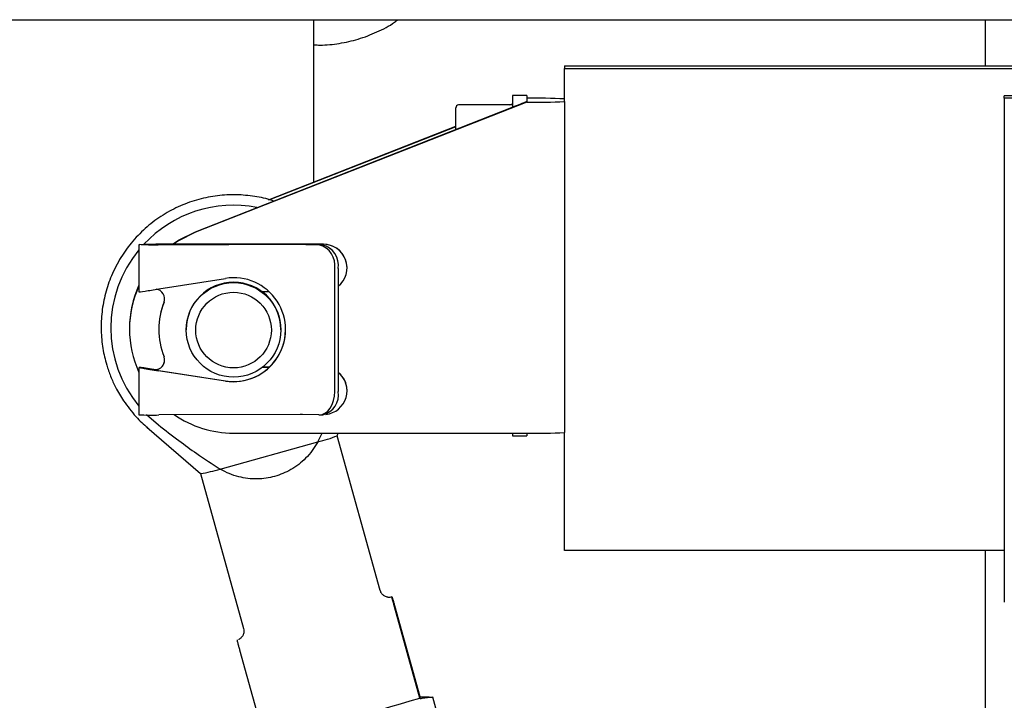
# Model space of a CAD drawing. Units: millimetres. Extents: x 11 to 419, y 1 to 296.
# Drawn here: x 177 to 181, y 252 to 255 of the extents above; entities that cross this region are included whole.
import ezdxf

# ---------------------------------------------------------------- set-up
doc = ezdxf.new("R2010")
doc.units = ezdxf.units.MM

msp = doc.modelspace()

# ---------------------------------------------------------------- linework, layer by layer
at = {"color": 7, "linetype": 'Continuous', "lineweight": 25}
for p, q in [((171.135963, 254.636135), (191.215963, 254.636135)), ((178.255963, 253.950183), (178.255963, 254.636135)), ((181.095963, 254.440581), (181.095963, 254.636135)), ((179.315963, 254.440581), (179.315963, 254.430109)), ((179.315963, 254.440581), (182.275963, 254.440581)), ((179.315963, 254.430109), (182.275963, 254.430109)), ((179.315963, 254.29013), (179.315963, 254.430109)), ((179.155963, 254.286954), (177.755045, 253.736557)), ((179.155963, 254.3154), (179.095963, 254.3154)), ((179.095963, 254.3154), (179.095963, 254.266176)), ((179.155963, 254.3154), (179.155963, 254.293692)), ((179.155963, 254.293692), (179.155963, 254.290863)), ((179.155963, 254.290863), (179.155963, 254.286954)), ((179.315963, 254.289746), (179.315963, 254.29013)), ((179.315963, 254.289746), (179.315963, 252.88996)), ((182.175963, 254.31421), (181.175963, 254.31421)), ((181.175963, 254.303739), (181.175963, 254.31421)), ((181.175963, 254.303739), (181.175963, 252.172135)), ((182.175963, 254.303739), (181.175963, 254.303739)), ((177.755045, 253.739349), (179.091963, 254.264602)), ((178.855963, 254.171881), (178.855963, 254.2634)), ((179.095963, 254.2754), (178.867963, 254.2754)), ((179.083732, 254.2754), (179.095963, 254.280205)), ((179.091963, 254.275841), (179.090839, 254.2754)), ((178.063934, 253.874738), (178.855963, 254.185913)), ((178.855963, 254.183121), (178.068399, 253.8737)), ((177.515963, 253.684951), (177.515963, 253.484982)), ((177.587963, 253.686208), (178.295963, 253.686208)), ((178.295963, 253.685859), (177.587963, 253.685859)), ((177.596736, 253.684057), (178.194529, 253.685842)), ((178.197904, 253.685498), (177.600111, 253.683713)), ((178.27707, 253.684085), (178.207025, 253.685443)), ((178.221892, 253.685677), (178.291937, 253.684318)), ((178.343958, 253.062882), (178.343958, 253.582802)), ((178.358825, 253.583036), (178.358825, 253.063115)), ((178.395963, 253.585874), (178.395963, 253.586223)), ((177.600111, 253.496928), (177.881902, 253.541923)), ((178.035449, 253.485889), (178.066157, 253.485889)), ((177.475963, 253.329893), (177.475963, 253.3271)), ((177.599963, 253.326263), (177.599963, 253.325914)), ((177.715963, 253.32553), (177.715963, 253.323819)), ((178.115963, 253.326263), (178.115963, 253.3271)), ((178.115963, 253.323819), (178.115963, 253.32553)), ((177.515963, 253.16503), (177.515963, 252.965061)), ((178.067378, 253.165938), (178.038706, 253.165938)), ((178.039154, 253.166287), (178.067744, 253.166287)), ((177.578464, 253.156145), (177.587963, 253.154656)), ((177.596736, 253.15148), (177.881902, 253.107649)), ((177.881902, 253.107295), (177.600111, 253.150607)), ((178.395963, 253.065953), (178.395963, 253.066302)), ((177.548059, 252.965643), (177.597927, 252.921602)), ((178.197904, 252.965608), (177.600111, 252.963822)), ((178.27707, 252.964194), (178.207025, 252.965553)), ((178.27864, 252.964191), (178.293507, 252.964425)), ((177.549831, 252.911782), (177.776782, 252.71568)), ((177.915963, 252.887167), (179.155963, 252.887167)), ((178.272237, 252.849667), (178.290601, 252.887167)), ((178.354861, 252.876239), (178.358438, 252.887167)), ((178.536816, 252.221193), (178.354871, 252.876271)), ((179.095963, 252.887167), (179.095963, 252.875546)), ((179.095963, 252.875546), (179.155963, 252.875546)), ((179.155963, 252.887167), (179.155963, 252.875546)), ((179.315963, 252.39042), (179.315963, 252.88996)), ((177.859375, 252.735031), (178.272237, 252.849667)), ((177.776756, 252.715703), (177.958701, 252.060625)), ((181.175963, 252.39042), (179.315963, 252.39042)), ((181.095963, 250.869523), (181.095963, 252.39042)), ((178.586064, 252.193336), (178.586266, 252.193574)), ((178.596767, 252.157762), (178.703798, 251.772406)), ((178.703798, 251.766482), (178.596767, 252.151838)), ((177.930949, 252.01202), (177.930859, 252.011411)), ((177.941562, 251.969914), (178.048593, 251.584558)), ((178.703798, 251.772406), (178.703798, 251.766482)), ((178.743048, 251.770023), (178.703798, 251.769645)), ((178.758249, 251.769939), (178.742801, 251.76931)), ((178.804222, 251.604416), (178.758249, 251.769939))]:
    msp.add_line(p, q, dxfattribs=at)
at = {"color": 7, "linetype": 'Continuous', "lineweight": 25, "flags": 128}
for points in [[(177.657892, 253.686208), (177.682656, 253.702888), (177.755045, 253.739349)], [(177.755045, 253.736557), (177.682656, 253.700096), (177.661793, 253.686208)], [(177.600111, 253.683713), (177.570543, 253.683732), (177.543918, 253.683957), (177.524731, 253.68435), (177.516222, 253.684845), (177.519828, 253.685357), (177.53494, 253.685801), (177.559006, 253.686102), (177.587963, 253.686208)], [(177.587963, 253.685859), (177.56705, 253.685782), (177.549669, 253.685565), (177.538754, 253.685245), (177.53615, 253.684874), (177.542295, 253.684517), (177.556153, 253.684233), (177.575382, 253.684071), (177.596736, 253.684057)], [(177.621882, 253.441884), (177.624255, 253.450867), (177.624657, 253.45652)], [(178.27707, 252.964194), (178.290119, 252.965862), (178.302667, 252.971309), (178.314231, 252.980324), (178.324367, 252.992562), (178.332685, 253.007552), (178.338866, 253.024718), (178.342672, 253.043401), (178.343958, 253.062882)]]:
    msp.add_lwpolyline(points, dxfattribs=at)
at = {"color": 7, "linetype": 'Continuous', "lineweight": 25}
for centre, radius in [((177.915942, 253.323825), 0.199979), ((177.915946, 253.323117), 0.159983)]:
    msp.add_circle(centre, radius, dxfattribs=at)
for centre, radius, start, end in [((179.195951, 252.009736), 2.29439, 87.001674, 90.998631), ((179.195951, 256.580996), 2.29439, 269.001369, 272.998326), ((178.867963, 254.2634), 0.012, 90, 180), ((177.915959, 253.331729), 0.519175, 79.02384, 136.996871), ((177.915828, 253.331847), 0.518998, 140.394851, 219.605149), ((178.20012, 252.351005), 1.33485, 89.065439, 90.239967), ((178.199767, 253.240553), 0.44495, 89.065439, 90.239967), ((178.2544, 253.596386), 0.090582, 351.375687, 75.506841), ((178.269268, 253.596619), 0.090582, 351.375687, 75.506841), ((178.295971, 253.586215), 0.099992, 0.004364, 90.004363), ((178.295976, 253.585875), 0.099983, 308.946254, 90.007666), ((177.915839, 253.329892), 0.439876, 155.376496, 179.999891), ((177.915837, 253.3271), 0.439874, 155.376484, 204.623516), ((177.584663, 253.45617), 0.039994, 338.534374, 83.637509), ((177.915963, 253.325506), 0.2, 0.006864, 179.993136), ((177.916005, 253.326259), 0.199958, 0.001042, 52.969665), ((177.916003, 253.327096), 0.19996, 0.001233, 52.572755), ((177.915873, 253.326262), 0.31591, 158.531049, 179.999911), ((177.915871, 253.325914), 0.315908, 158.530998, 201.469002), ((177.58466, 253.195658), 0.039996, 261.087705, 21.463085), ((177.584661, 253.196007), 0.039996, 274.735625, 359.997116), ((178.29598, 253.065951), 0.099982, 275.987776, 51.055416), ((178.295982, 253.0663), 0.099981, 0.001509, 51.056845), ((178.272481, 253.049302), 0.087443, 283.913894, 9.089245), ((177.571515, 253.880175), 0.916799, 266.526099, 271.787362), ((177.915959, 253.327211), 0.440043, 235.177435, 270.000473), ((178.199767, 252.520662), 0.44495, 89.065439, 90.239967), ((178.11097, 253.491505), 0.661788, 284.104074, 291.625493), ((179.195951, 255.181209), 2.29439, 269.001369, 272.998326), ((177.652351, 253.434759), 0.729711, 279.815454, 286.481624), ((174.376765, 266.079547), 14.952826, 284.2149778, 286.820777)]:
    msp.add_arc(centre, radius, start, end, dxfattribs=at)
for centre, major_axis, ratio, start_param, end_param in [((179.091963, 254.265719), (0.063999, 0.025151), 0.01511819, 4.7064478, 6.27724412), ((177.915963, 253.324711), (0.159588, 0.151886), 0.99701303, 3.797759, 7.25024847), ((177.587963, 253.496263), (0.072, 0.011285), 0.01703407, 3.13892282, 4.8792466), ((177.915963, 253.325065), (0.159588, 0.151886), 0.99701303, 3.797759, 5.52400374), ((177.587963, 253.153749), (0.072, -0.011285), 0.01703407, 1.70578662, 4.88458628), ((177.587963, 253.153749), (0.052, -0.00815), 0.01703407, 1.57346616, 4.88458628)]:
    msp.add_ellipse(centre, major_axis=major_axis, ratio=ratio, start_param=start_param, end_param=end_param, dxfattribs=at)
for points, knots in [([(178.255963, 254.530014), (178.264684, 254.529482), (178.300389, 254.527305), (178.363689, 254.534598), (178.444661, 254.552198), (178.52319, 254.583049), (178.579477, 254.611444), (178.606684, 254.63256), (178.611291, 254.636135)], [0, 0, 0, 0, 0.0693978, 0.28410491, 0.50319929, 0.72641956, 0.95368191, 1, 1, 1, 1]), ([(178.085036, 253.868997), (178.083112, 253.869732), (178.057668, 253.879455), (178.004962, 253.889505), (177.927602, 253.897425), (177.847766, 253.893244), (177.768005, 253.877689), (177.690258, 253.850239), (177.616557, 253.811218), (177.548776, 253.761142), (177.488655, 253.700816), (177.437779, 253.631221), (177.399037, 253.556217), (177.372576, 253.478465), (177.357883, 253.400544), (177.354315, 253.322142), (177.361417, 253.246512), (177.376321, 253.181663), (177.395427, 253.127097), (177.418397, 253.075712), (177.439246, 253.042268), (177.451046, 253.023339)], [0, 0, 0, 0, 0.00447165, 0.05913802, 0.11553588, 0.17324399, 0.23195388, 0.29145476, 0.35161762, 0.41238433, 0.47376574, 0.53585366, 0.59885669, 0.65632998, 0.7136152, 0.77046869, 0.82619177, 0.87806158, 0.91452494, 0.95162188, 1, 1, 1, 1]), ([(177.578464, 253.156483), (177.580236, 253.156269), (177.583385, 253.155889), (177.58657, 253.15607), (177.587963, 253.156148)], [0, 0, 0, 0, 0.56279246, 1, 1, 1, 1]), ([(177.451046, 253.023339), (177.467783, 253.000653), (177.49154, 252.968451), (177.526975, 252.931793), (177.54443, 252.917233), (177.552812, 252.910242)], [0, 0, 0, 0, 0.5533961, 0.78554887, 1, 1, 1, 1]), ([(177.597927, 252.921602), (177.62689, 252.899391), (177.680345, 252.858398), (177.766734, 252.795024), (177.826012, 252.756637), (177.859375, 252.735031)], [0, 0, 0, 0, 0.34078827, 0.62897877, 1, 1, 1, 1]), ([(178.272237, 252.849667), (178.271751, 252.848781), (178.258608, 252.824831), (178.226978, 252.781682), (178.163234, 252.731605), (178.090739, 252.700952), (178.012907, 252.689866), (177.932741, 252.699984), (177.883682, 252.720729), (177.860242, 252.734521), (177.859375, 252.735031)], [0, 0, 0, 0, 0.00712708, 0.19275241, 0.35606528, 0.5, 0.64393472, 0.80724759, 0.99287292, 1, 1, 1, 1]), ([(178.578028, 252.192247), (178.577921, 252.192219), (178.577749, 252.192173), (178.573739, 252.191969), (178.568349, 252.192488), (178.562216, 252.193969), (178.554195, 252.197446), (178.545175, 252.204815), (178.538644, 252.213474), (178.537674, 252.219658), (178.537459, 252.22103)], [0, 0, 0, 0, 0.20824364, 0.33680451, 0.42019121, 0.50064223, 0.60875785, 0.76288479, 0.94739462, 1, 1, 1, 1]), ([(178.586214, 252.19397), (178.585576, 252.193901), (178.582553, 252.193572), (178.579599, 252.192864), (178.577269, 252.192305)], [0, 0, 0, 0, 0.211153, 1, 1, 1, 1]), ([(178.596767, 252.151838), (178.59619, 252.153921), (178.594911, 252.158532), (178.592865, 252.165983), (178.590382, 252.175116), (178.586699, 252.188972), (178.586049, 252.192243), (178.586059, 252.192994), (178.586064, 252.193336)], [0, 0, 0, 0, 0.03491095, 0.07732045, 0.14242193, 0.2660362, 0.66554454, 1, 1, 1, 1]), ([(178.586356, 252.193679), (178.586668, 252.192822), (178.587124, 252.191571), (178.58932, 252.184135), (178.5914, 252.17689), (178.593644, 252.168945), (178.595335, 252.162912), (178.596421, 252.159007), (178.596767, 252.157762)], [0, 0, 0, 0, 0.43609753, 0.63665049, 0.80573784, 0.88399987, 0.96299727, 1, 1, 1, 1]), ([(177.958093, 252.060606), (177.959026, 252.057095), (177.961279, 252.048618), (177.958271, 252.035635), (177.952361, 252.02561), (177.946539, 252.019764), (177.941697, 252.016255), (177.938218, 252.014492), (177.938605, 252.014683), (177.938843, 252.014801)], [0, 0, 0, 0, 0.13127555, 0.31700325, 0.46776514, 0.56156974, 0.64984454, 0.78486745, 1, 1, 1, 1]), ([(177.930859, 252.011411), (177.930804, 252.011146), (177.930717, 252.010728), (177.931936, 252.005483), (177.934112, 251.997175), (177.936195, 251.989433), (177.938439, 251.981217), (177.94013, 251.975076), (177.941216, 251.971162), (177.941562, 251.969914)], [0, 0, 0, 0, 0.43300611, 0.68027074, 0.79398304, 0.88985454, 0.93422864, 0.97901968, 1, 1, 1, 1]), ([(178.70476, 251.76417), (178.707682, 251.764848), (178.725014, 251.768869), (178.743162, 251.769453), (178.758249, 251.769939)], [0, 0, 0, 0, 0.16862861, 1, 1, 1, 1])]:
    msp.add_open_spline(points, degree=3, knots=knots, dxfattribs=at)

doc.saveas('drawing.dxf')
